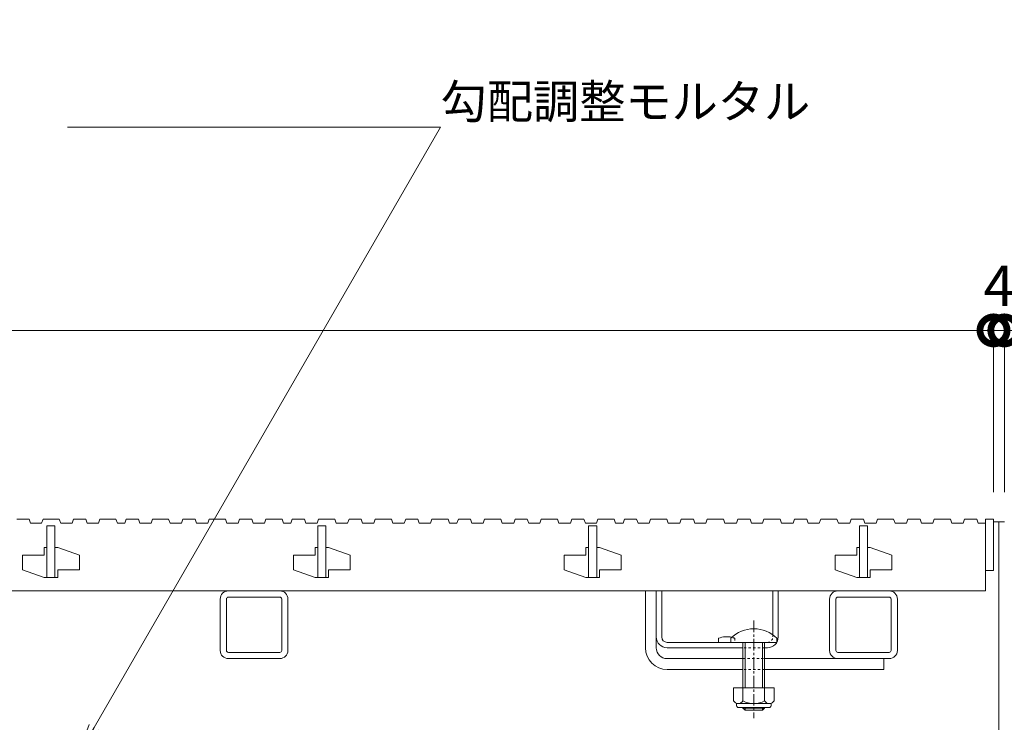
# Model space of a CAD drawing. Units: millimetres. Extents: x 1349 to 4392, y 184 to 1859.
# Drawn here: x 2222 to 2586, y 525 to 784 of the extents above; entities that cross this region are included whole.
import ezdxf
from ezdxf import colors
from ezdxf.entities.mleader import LeaderData, LeaderLine
from ezdxf.math import Vec2, Vec3

# ---------------------------------------------------------------- set-up
doc = ezdxf.new("R2010")
doc.units = ezdxf.units.MM
doc.linetypes.add('中心線（短）', pattern=[6.773333333333333, 4.233333333333333, -0.8466666666666667, 0.8466666666666667, -0.8466666666666667])
doc.linetypes.add('点線（標準）', pattern=[1.6933333333333334, 0.8466666666666667, -0.8466666666666667])
for name, color, linetype, lineweight in [('(K)スライドスクリューロック', 7, 'Continuous', 9), ('(K)スリット蓋', 3, 'Continuous', 9), ('(K)ホルダー', 2, 'Continuous', 9), ('(K)寸法', 7, 'Continuous', 9), ('(K)引出線', 7, 'Continuous', 9), ('(K)枠', 7, 'Continuous', 9), ('(K)角パイプ（蓋受け）', 7, 'Continuous', 9)]:
    doc.layers.add(name, color=color, linetype=linetype, lineweight=lineweight)
doc.styles.add('(K)MSゴシック', font='MS Gothic.ttf')
doc.styles.add('文字_異尺度_H2.5', font='MS Gothic.ttf', dxfattribs={"height": 2.5})
doc.dimstyles.new('KAD-1', dxfattribs={"dimtxt": 3, "dimasz": 4, "dimexe": 1, "dimexo": 2, "dimgap": 1, "dimtad": 1, "dimdec": 1, "dimdsep": 46, "dimtxsty": '(K)MSゴシック', "dimblk": 'DOTSMALL', "dimcen": 0, "dimclrd": 7, "dimclre": 256, "dimclrt": 2, "dimadec": 0, "dimazin": 0, "dimtfac": 1, "dimtdec": 1, "dimtmove": 0, "dimatfit": 3, "dimldrblk": 'DOTSMALL', "dimfxl": 1, "dimtfill": 1, "dimlwd": -1, "dimlwe": -1, "dimarcsym": 0})

# ---------------------------------------------------------------- blocks, each defined once
blk = doc.blocks.new('_DotSmall')
at = {"color": 0, "linetype": 'ByBlock', "const_width": 0.5}
blk.add_lwpolyline([(-0.0625, 0, 1), (0.0625, 0, 1)], format="xyb", close=True, dxfattribs=at)
blk = doc.blocks.new('*D35')
at = {"layer": '(K)寸法', "transparency": 16777216}
for p, q in [((1585.932632947106, 610.1663958845654), (1585.932632947106, 674.8162719131233)), ((2581.932632947105, 610.1663958845654), (2581.932632947105, 674.8162719131233))]:
    blk.add_line(p, q, dxfattribs=at)
at = {"layer": '(K)寸法', "color": 7, "transparency": 16777216}
blk.add_line((1585.932632947106, 669.8162719131233), (2581.932632947105, 669.8162719131233), dxfattribs=at)
at = {"layer": 'Defpoints', "color": 0, "linetype": 'Continuous', "lineweight": 9, "transparency": 16777216}
for p in [(2581.932632947105, 669.8162719131233), (1585.932632947106, 600.1663958845654), (2581.932632947105, 600.1663958845654)]:
    blk.add_point(p, dxfattribs=at)
at = {"layer": '(K)寸法', "color": 7, "linetype": 'Continuous', "transparency": 16777216, "xscale": 20, "yscale": 20, "zscale": 20, "rotation": 180}
blk.add_blockref('_DotSmall', (1585.932632947106, 669.8162719131233), dxfattribs=at)
at = {"layer": '(K)寸法', "color": 7, "linetype": 'Continuous', "transparency": 16777216, "xscale": 20, "yscale": 20, "zscale": 20}
blk.add_blockref('_DotSmall', (2581.932632947105, 669.8162719131233), dxfattribs=at)
at = {"layer": '(K)寸法', "color": 2, "linetype": 'Continuous', "lineweight": 9, "transparency": 16777216, "insert": (2083.932632947106, 695.1589115070319), "char_height": 15, "attachment_point": 5, "style": '(K)MSゴシック', "bg_fill": 3, "box_fill_scale": 1.1, "bg_fill_color": 256, "bg_fill_true_color": 13158600, "bg_fill_transparency": 0}
blk.add_mtext('スリット蓋長さ\\P996', dxfattribs=at)
blk = doc.blocks.new('*D36')
at = {"layer": '(K)寸法', "transparency": 16777216}
for p, q in [((2581.932632947105, 610.1663958845654), (2581.932632947105, 674.8162719131233)), ((2585.932632947106, 610.1663958845654), (2585.932632947106, 674.8162719131233))]:
    blk.add_line(p, q, dxfattribs=at)
at = {"layer": '(K)寸法', "color": 7, "transparency": 16777216}
for p, q in [((2581.932632947105, 669.8162719131233), (2561.932632947105, 669.8162719131233)), ((2581.932632947105, 669.8162719131233), (2585.932632947106, 669.8162719131233)), ((2585.932632947106, 669.8162719131233), (2605.932632947106, 669.8162719131233))]:
    blk.add_line(p, q, dxfattribs=at)
at = {"layer": 'Defpoints', "color": 0, "linetype": 'Continuous', "lineweight": 9, "transparency": 16777216}
for p in [(2585.932632947106, 669.8162719131233), (2581.932632947105, 600.1663958845654), (2585.932632947106, 600.1663958845654)]:
    blk.add_point(p, dxfattribs=at)
at = {"layer": '(K)寸法', "color": 7, "linetype": 'Continuous', "transparency": 16777216, "xscale": 20, "yscale": 20, "zscale": 20}
blk.add_blockref('_DotSmall', (2581.932632947105, 669.8162719131233), dxfattribs=at)
at = {"layer": '(K)寸法', "color": 7, "linetype": 'Continuous', "transparency": 16777216, "xscale": 20, "yscale": 20, "zscale": 20, "rotation": 180}
blk.add_blockref('_DotSmall', (2585.932632947106, 669.8162719131233), dxfattribs=at)
at = {"layer": '(K)寸法', "color": 2, "linetype": 'Continuous', "lineweight": 9, "transparency": 16777216, "insert": (2583.932632947106, 684.3162719131233), "char_height": 15, "attachment_point": 5, "style": '(K)MSゴシック', "bg_fill": 3, "box_fill_scale": 1.1, "bg_fill_color": 256, "bg_fill_true_color": 13158600, "bg_fill_transparency": 0}
blk.add_mtext('4', dxfattribs=at)
blk = doc.blocks.new('_Open')
at = {"color": 0, "linetype": 'ByBlock', "lineweight": -2}
for p, q in [((-1, 0.1666666666666667), (0, 0)), ((-1, -0.1666666666666667), (0, 0)), ((0, 0), (-1, 0))]:
    blk.add_line(p, q, dxfattribs=at)

msp = doc.modelspace()

# ---------------------------------------------------------------- linework, layer by layer
at = {"layer": '(K)スライドスクリューロック', "color": 7, "linetype": 'Continuous', "lineweight": 9}
for p, q in [((2453.431577477182, 552.6663282510135), (2453.431577477182, 573.6663282510135)), ((2453.431577477182, 573.6663282510135), (2457.431577477182, 573.6663282510135)), ((2457.431577477182, 552.6663282510135), (2457.431577477182, 573.6663282510135)), ((2461.431577477182, 548.6663282510135), (2489.431577477182, 548.6663282510135)), ((2541.431577477182, 548.6663282421077), (2497.431577477182, 548.6663282510135)), ((2541.431577477182, 548.6663282510135), (2541.431577477182, 544.6663282510135)), ((2461.431577477182, 544.6663282510135), (2489.431577477182, 544.6663282510135)), ((2497.431577477182, 544.6663282510135), (2541.431577477182, 544.6663282510135))]:
    msp.add_line(p, q, dxfattribs=at)
at = {"layer": '(K)スライドスクリューロック', "color": 7, "linetype": '中心線（短）', "lineweight": 9}
msp.add_line((2493.431577477182, 562.6957910779756), (2493.431577477182, 526.6663282510135), dxfattribs=at)
at = {"layer": '(K)スライドスクリューロック', "color": 6, "linetype": 'Continuous', "lineweight": 9}
for p, q in [((2484.931577477182, 554.6663282510135), (2484.931577477182, 556.1663282510135)), ((2484.931577477182, 554.6663282510135), (2501.931577477182, 554.6663282510135)), ((2489.431577477182, 544.6663282510135), (2489.431577477182, 554.6663282510135)), ((2490.181577477182, 544.6663282510135), (2490.181577477182, 554.6663282510135)), ((2496.681577477182, 554.6663282510135), (2496.681577477182, 544.6663282510135)), ((2497.431577477182, 554.6663282510135), (2497.431577477182, 544.6663282510135)), ((2501.931577477182, 556.1663282510135), (2501.931577477182, 554.6663282510135)), ((2489.431577477182, 537.8971809821678), (2489.431577477182, 544.6663282510135)), ((2490.181577477182, 537.8971809821678), (2490.181577477182, 544.6663282510135)), ((2496.681577477182, 544.6663282510135), (2496.681577477182, 537.8971809821678)), ((2497.431577477182, 544.6663282510135), (2497.431577477182, 537.8971809821678)), ((2489.431577477182, 530.3663282510252), (2489.431577477182, 530.5971931891991)), ((2497.431577477182, 530.3663282510252), (2489.431577477182, 530.3663282510252)), ((2490.181577477182, 529.6663282510135), (2489.431577477182, 530.3663282510252)), ((2490.181577477182, 529.6663282510135), (2490.181577477182, 530.5971931891991)), ((2496.681577477182, 529.6663282510135), (2490.181577477182, 529.6663282510135)), ((2496.681577477182, 530.5971931891991), (2496.681577477182, 529.6663282510135)), ((2496.681577477182, 529.6663282510135), (2497.431577477182, 530.3663282510252)), ((2497.431577477182, 530.5971931891991), (2497.431577477182, 530.3663282510252))]:
    msp.add_line(p, q, dxfattribs=at)
at = {"layer": '(K)スライドスクリューロック', "color": 7, "linetype": '点線（標準）', "lineweight": 9}
for p, q in [((2489.431577477182, 548.6663282510135), (2497.431577477182, 548.6663282510135)), ((2497.431577477182, 544.6663282510135), (2489.431577477182, 544.6663282510135))]:
    msp.add_line(p, q, dxfattribs=at)
at = {"layer": '(K)スライドスクリューロック', "color": 2, "linetype": 'Continuous', "lineweight": 9}
for p, q in [((2500.931611809457, 537.8971809821678), (2485.931543144906, 537.8971809821678)), ((2485.931543144906, 537.8971809821678), (2485.931543144906, 533.0970253425194)), ((2489.431535515512, 537.8971809821678), (2489.431535515512, 533.0970253425194)), ((2497.431474480356, 537.8971809821678), (2497.431474480356, 533.0971168952537)), ((2500.931611809457, 537.8971809821678), (2500.931611809457, 533.0971168952537)), ((2487.081575188363, 531.34717793041), (2487.081575188363, 532.1877846198631)), ((2499.18156603309, 532.0971626716209), (2487.681535515512, 532.0971626716209)), ((2499.781533989633, 531.34717793041), (2499.781533989633, 532.1877846198631)), ((2487.831567558969, 530.5971931891991), (2499.031541619027, 530.5971931891991))]:
    msp.add_line(p, q, dxfattribs=at)
at = {"layer": '(K)スライドスクリューロック', "color": 6, "linetype": 'Continuous', "lineweight": 9}
msp.add_arc((2493.431577477182, 547.6957910779756), 12, 44.90052796555724, 135.0994720344428, dxfattribs=at)
at = {"layer": '(K)スライドスクリューロック', "color": 7, "linetype": 'Continuous', "lineweight": 9}
for radius in [8, 4]:
    msp.add_arc((2461.431577477182, 552.6663282510135), radius, 180, 270, dxfattribs=at)
at = {"layer": '(K)スライドスクリューロック', "color": 2, "linetype": 'Continuous', "lineweight": 9}
for centre, radius, start, end in [((2487.681535515512, 534.1285957770897), 2.031397104263306, 210.5179748490492, 329.4820251509508), ((2487.831567558969, 531.34717793041), 0.7500000000000001, 180, 270), ((2493.431504997934, 540.5974297004295), 8.500262260437012, 241.9286651563432, 298.0714721670215), ((2499.18156603309, 534.1285957770897), 2.031397104263306, 210.5145111049401, 329.4851379423698), ((2499.031541619027, 531.34717793041), 0.7500000000000001, 270, 0)]:
    msp.add_arc(centre, radius, start, end, dxfattribs=at)
at = {"layer": '(K)スリット蓋', "color": 3, "linetype": 'Continuous', "lineweight": 9}
for p, q in [((2232.431585106576, 597.6663282510135), (2232.431585106576, 578.6663721200321)), ((2235.431569847787, 597.6663282510135), (2232.431585106576, 597.6663282510135)), ((2235.431569847787, 597.6663282510135), (2235.431569847787, 578.6663721200321)), ((2332.431585106576, 597.6663282510135), (2332.431585106576, 578.6663721200321)), ((2332.431585106576, 597.6663282510135), (2335.431569847787, 597.6663282510135)), ((2335.431569847787, 597.6663282510135), (2335.431569847787, 578.6663721200321)), ((2432.431585106576, 597.6663282510135), (2432.431585106576, 578.6663721200321)), ((2432.431585106576, 597.6663282510135), (2435.431569847787, 597.6663282510135)), ((2435.431569847787, 597.6663282510135), (2435.431569847787, 578.6663721200321)), ((2532.431585106576, 597.6663282510135), (2532.431585106576, 578.6663721200321)), ((2532.431585106576, 597.6663282510135), (2535.431569847787, 597.6663282510135)), ((2535.431569847787, 597.6663282510135), (2535.431569847787, 578.6663721200321)), ((2231.431531700815, 589.6662986871097), (2231.431531700815, 586.9162471886966)), ((2232.431585106576, 589.6662986871097), (2231.431531700815, 589.6662986871097)), ((2236.431592735971, 589.6662986871097), (2235.431569847787, 589.6662986871097)), ((2236.431592735971, 589.6662986871097), (2244.431669029916, 586.9162471886966)), ((2331.431531700815, 589.6662986871097), (2331.431531700815, 586.9162471886966)), ((2332.431585106576, 589.6662986871097), (2331.431531700815, 589.6662986871097)), ((2336.431592735971, 589.6662986871097), (2335.431569847787, 589.6662986871097)), ((2336.431592735971, 589.6662986871097), (2344.431669029916, 586.9162471886966)), ((2431.431531700815, 589.6662986871097), (2431.431531700815, 586.9162471886966)), ((2432.431585106576, 589.6662986871097), (2431.431531700815, 589.6662986871097)), ((2436.431592735971, 589.6662986871097), (2435.431569847787, 589.6662986871097)), ((2436.431592735971, 589.6662986871097), (2444.431669029916, 586.9162471886966)), ((2531.431531700815, 589.6662986871097), (2531.431531700815, 586.9162471886966)), ((2532.431585106576, 589.6662986871097), (2531.431531700815, 589.6662986871097)), ((2536.431592735971, 589.6662986871097), (2535.431569847787, 589.6662986871097)), ((2536.431592735971, 589.6662986871097), (2544.431669029916, 586.9162471886966)), ((2223.431485924447, 586.9162471886966), (2223.431485924447, 581.4164236184452)), ((2223.431485924447, 586.9162471886966), (2231.431531700815, 586.9162471886966)), ((2244.431669029916, 586.9162471886966), (2244.431669029916, 581.4164236184452)), ((2323.431485924447, 586.9162471886966), (2323.431485924447, 581.4164236184452)), ((2323.431485924447, 586.9162471886966), (2331.431531700815, 586.9162471886966)), ((2344.431669029916, 586.9162471886966), (2344.431669029916, 581.4164236184452)), ((2423.431485924447, 586.9162471886966), (2423.431485924447, 581.4164236184452)), ((2423.431485924447, 586.9162471886966), (2431.431531700815, 586.9162471886966)), ((2444.431669029916, 586.9162471886966), (2444.431669029916, 581.4164236184452)), ((2523.431485924447, 586.9162471886966), (2523.431485924447, 581.4164236184452)), ((2523.431485924447, 586.9162471886966), (2531.431531700815, 586.9162471886966)), ((2544.431669029916, 586.9162471886966), (2544.431669029916, 581.4164236184452)), ((2223.431485924447, 581.4164236184452), (2231.431531700815, 578.6663721200321)), ((2236.431592735971, 578.6663721200321), (2231.431531700815, 578.6663721200321)), ((2236.431592735971, 581.4164236184452), (2236.431592735971, 578.6663721200321)), ((2236.431592735971, 581.4164236184452), (2244.431669029916, 581.4164236184452)), ((2323.431485924447, 581.4164236184452), (2331.431531700815, 578.6663721200321)), ((2336.431592735971, 578.6663721200321), (2331.431531700815, 578.6663721200321)), ((2336.431592735971, 581.4164236184452), (2336.431592735971, 578.6663721200321)), ((2336.431592735971, 581.4164236184452), (2344.431669029916, 581.4164236184452)), ((2423.431485924447, 581.4164236184452), (2431.431531700815, 578.6663721200321)), ((2436.431592735971, 578.6663721200321), (2431.431531700815, 578.6663721200321)), ((2436.431592735971, 581.4164236184452), (2436.431592735971, 578.6663721200321)), ((2436.431592735971, 581.4164236184452), (2444.431669029916, 581.4164236184452)), ((2523.431485924447, 581.4164236184452), (2531.431531700815, 578.6663721200321)), ((2536.431592735971, 578.6663721200321), (2531.431531700815, 578.6663721200321)), ((2536.431592735971, 581.4164236184452), (2536.431592735971, 578.6663721200321)), ((2536.431592735971, 581.4164236184452), (2544.431669029916, 581.4164236184452)), ((2578.931577477182, 581.1663104579793), (2581.931577477182, 581.1663104579793)), ((1588.931577477182, 573.6663282510135), (2578.931577477182, 573.6663282510135))]:
    msp.add_line(p, q, dxfattribs=at)
at = {"layer": '(K)ホルダー', "color": 2, "linetype": 'Continuous', "lineweight": 9}
for p, q in [((2457.431577477182, 573.6663282510135), (2459.431577477182, 573.6663282510135)), ((2457.431577477182, 556.6663282510135), (2457.431577477182, 573.6663282510135)), ((2459.431577477182, 556.6663282510135), (2459.431577477182, 573.6663282510135)), ((2500.431577477182, 557.4425854227748), (2500.431577477182, 573.6663282510135)), ((2500.431577477182, 573.6663282510135), (2502.431577477182, 573.6663282510135)), ((2502.431577477182, 556.6663282510135), (2502.431577477182, 573.6663282510135)), ((2461.431577477182, 554.6663282510135), (2498.431577477182, 554.6663282510135)), ((2461.431577477182, 552.6663282510135), (2489.431577477182, 552.6663282510135)), ((2480.431577477182, 556.1663282510135), (2480.431577477182, 554.6663282510135)), ((2497.431577477182, 552.6663282510135), (2498.431577477182, 552.6663282510135))]:
    msp.add_line(p, q, dxfattribs=at)
at = {"layer": '(K)ホルダー', "color": 2, "linetype": '点線（標準）', "lineweight": 9}
for p, q in [((2500.431577477182, 557.4425854227748), (2500.431577477182, 556.6663282510135)), ((2486.431577477182, 556.1663282510135), (2486.431577477182, 554.6663282510135)), ((2497.431577477182, 552.6663282510135), (2489.431577477182, 552.6663282510135))]:
    msp.add_line(p, q, dxfattribs=at)
at = {"layer": '(K)ホルダー', "color": 2, "linetype": 'Continuous', "lineweight": 9}
for centre, radius, start, end in [((2461.431577477182, 556.6663282510135), 4, 180, 270), ((2461.431577477182, 556.6663282510135), 2, 180, 270), ((2483.431577477182, 548.9663282510019), 7.800000000000002, 76.01978333468956, 112.6198649413703), ((2498.431577477182, 556.6663282510135), 4, 270, 0)]:
    msp.add_arc(centre, radius, start, end, dxfattribs=at)
at = {"layer": '(K)ホルダー', "color": 2, "linetype": '点線（標準）', "lineweight": 9}
for centre, radius, start, end in [((2483.431577477182, 548.9663282510019), 7.800000000000002, 67.38013505862968, 76.01978333468956), ((2498.431577477182, 556.6663282510135), 2, 270, 0)]:
    msp.add_arc(centre, radius, start, end, dxfattribs=at)
at = {"layer": '(K)枠', "color": 7, "linetype": 'Continuous', "lineweight": 9}
for p, q in [((2585.932632947106, 599.1663958845652), (2581.932632947105, 599.1663958845652)), ((2583.932632947105, 449.1663958845654), (2583.932632947105, 599.1663958845652))]:
    msp.add_line(p, q, dxfattribs=at)
at = {"layer": '(K)角パイプ（蓋受け）', "color": 7, "linetype": 'Continuous', "lineweight": 9}
for p, q in [((2318.432632947105, 573.6663958845652), (2299.432632947105, 573.6663958845652)), ((2299.432632947105, 571.366395884565), (2318.432632947105, 571.366395884565)), ((2543.432632947105, 573.6663958845652), (2524.432632947105, 573.6663958845652)), ((2524.432632947105, 571.366395884565), (2543.432632947105, 571.366395884565)), ((2296.432632947105, 570.6663958845656), (2296.432632947105, 551.6663958845647)), ((2298.732632947105, 551.6663958845647), (2298.732632947105, 570.6663958845656)), ((2319.132632947106, 570.6663958845656), (2319.132632947106, 551.6663958845654)), ((2321.432632947105, 551.6663958845654), (2321.432632947105, 570.6663958845656)), ((2521.432632947105, 570.6663958845656), (2521.432632947105, 551.6663958845647)), ((2523.732632947105, 551.6663958845647), (2523.732632947105, 570.6663958845656)), ((2544.132632947106, 570.6663958845656), (2544.132632947106, 551.6663958845654)), ((2546.432632947105, 551.6663958845654), (2546.432632947105, 570.6663958845656)), ((2318.432632947105, 550.9663958845654), (2299.432632947105, 550.9663958845654)), ((2543.432632947105, 550.9663958845654), (2524.432632947105, 550.9663958845654)), ((2299.432632947105, 548.6663958845652), (2318.432632947105, 548.6663958845652)), ((2524.432632947105, 548.6663958845652), (2543.432632947105, 548.6663958845652))]:
    msp.add_line(p, q, dxfattribs=at)
for centre, radius, start, end in [((2299.432632947105, 570.6663958845656), 3, 90, 180), ((2299.432632947105, 570.6663958845656), 0.7000000000000002, 90, 180), ((2318.432632947105, 570.6663958845656), 3, 0, 90), ((2318.432632947105, 570.6663958845656), 0.7000000000000001, 0, 90), ((2524.432632947105, 570.6663958845656), 3, 90, 180), ((2524.432632947105, 570.6663958845656), 0.7000000000000001, 90, 180), ((2543.432632947105, 570.6663958845656), 3, 0, 90), ((2543.432632947105, 570.6663958845656), 0.7000000000000001, 0, 90), ((2299.432632947105, 551.6663958845647), 3, 180, 270), ((2299.432632947105, 551.6663958845647), 0.7000000000000002, 180, 270), ((2318.432632947105, 551.6663958845654), 3, 270, 0), ((2318.432632947105, 551.6663958845654), 0.7000000000000001, 270, 0), ((2524.432632947105, 551.6663958845647), 3, 180, 270), ((2524.432632947105, 551.6663958845647), 0.7000000000000001, 180, 270), ((2543.432632947105, 551.6663958845654), 3, 270, 0), ((2543.432632947105, 551.6663958845654), 0.7000000000000001, 270, 0)]:
    msp.add_arc(centre, radius, start, end, dxfattribs=at)

# ---------------------------------------------------------------- next in the draw order: dimensions: what is measured, and where the dimension line sits
at = {"layer": '(K)寸法', "linetype": 'Continuous', "lineweight": 9}
dim = msp.add_linear_dim(base=(2581.932632947105, 669.8162719131233), p1=(1585.932632947106, 600.1663958845654), p2=(2581.932632947105, 600.1663958845654), text='スリット蓋長さ\\P<>', dimstyle='KAD-1', dxfattribs=at)
dim.commit()
dim.dimension.update_dxf_attribs({"geometry": '*D35', "text_midpoint": (2083.932632947106, 695.1589115070319)})

# ---------------------------------------------------------------- next in the draw order: linework, layer by layer
at = {"layer": '(K)スリット蓋', "color": 3, "linetype": 'Continuous', "lineweight": 9}
for p, q in [((2221.362256798471, 600.1663104579793), (2225.86227205726, 600.1663104579793)), ((2225.86227205726, 600.1663104579793), (2226.377660546029, 598.6663282510135)), ((2231.01616457435, 600.1663104579793), (2230.500905785287, 598.6663282510135)), ((2231.01616457435, 600.1663104579793), (2237.01616457435, 600.1663104579793)), ((2237.01616457435, 600.1663104579793), (2237.531553063119, 598.6663282510135)), ((2242.296651634897, 600.1663104579793), (2241.781286034311, 598.6663282510135)), ((2242.296651634897, 600.1663104579793), (2246.79667452308, 600.1663104579793)), ((2246.79667452308, 600.1663104579793), (2247.312055382455, 598.6663282510135)), ((2251.95056704017, 600.1663104579793), (2251.435300621713, 598.6663282510135)), ((2251.95056704017, 600.1663104579793), (2257.95056704017, 600.1663104579793)), ((2257.95056704017, 600.1663104579793), (2258.46595552894, 598.6663282510135)), ((2261.738553795541, 600.1663104579793), (2261.223188194955, 598.6663282510135)), ((2261.738553795541, 600.1663104579793), (2266.23856905433, 600.1663104579793)), ((2266.23856905433, 600.1663104579793), (2266.753965172494, 598.6663282510135)), ((2271.392469200815, 600.1663104579793), (2270.877202782357, 598.6663282510135)), ((2271.392469200815, 600.1663104579793), (2277.392469200815, 600.1663104579793)), ((2277.392469200815, 600.1663104579793), (2277.907857689584, 598.6663282510135)), ((2282.672956261361, 600.1663104579793), (2282.157590660775, 598.6663282510135)), ((2282.672956261361, 600.1663104579793), (2287.17297152015, 600.1663104579793)), ((2287.17297152015, 600.1663104579793), (2287.68836000892, 598.6663282510135)), ((2292.32686403724, 600.1663104579793), (2291.811605248178, 598.6663282510135)), ((2292.32686403724, 600.1663104579793), (2298.32686403724, 600.1663104579793)), ((2298.32686403724, 600.1663104579793), (2298.84225252601, 598.6663282510135)), ((2303.607351097787, 600.1663104579793), (2303.091985497201, 598.6663282510135)), ((2303.607351097787, 600.1663104579793), (2308.107373985971, 600.1663104579793)), ((2308.107373985971, 600.1663104579793), (2308.622754845346, 598.6663282510135)), ((2313.261266503061, 600.1663104579793), (2312.746000084604, 598.6663282510135)), ((2313.261266503061, 600.1663104579793), (2319.261266503061, 600.1663104579793)), ((2319.261266503061, 600.1663104579793), (2319.77665499183, 598.6663282510135)), ((2323.049253258432, 600.1663104579793), (2322.533887657846, 598.6663282510135)), ((2323.049253258432, 600.1663104579793), (2327.549268517221, 600.1663104579793)), ((2327.549268517221, 600.1663104579793), (2328.064664635385, 598.6663282510135)), ((2332.703168663705, 600.1663104579793), (2332.187902245248, 598.6663282510135)), ((2332.703168663705, 600.1663104579793), (2338.703168663705, 600.1663104579793)), ((2338.703168663705, 600.1663104579793), (2339.218557152475, 598.6663282510135)), ((2343.983655724252, 600.1663104579793), (2343.468290123666, 598.6663282510135)), ((2343.983655724252, 600.1663104579793), (2348.483670983041, 600.1663104579793)), ((2348.483670983041, 600.1663104579793), (2348.999059471811, 598.6663282510135)), ((2353.637563500131, 600.1663104579793), (2353.122304711068, 598.6663282510135)), ((2353.637563500131, 600.1663104579793), (2359.637563500131, 600.1663104579793)), ((2359.637563500131, 600.1663104579793), (2360.1529519889, 598.6663282510135)), ((2364.918050560678, 600.1663104579793), (2364.402684960092, 598.6663282510135)), ((2364.918050560678, 600.1663104579793), (2369.418073448861, 600.1663104579793)), ((2369.418073448861, 600.1663104579793), (2369.933454308236, 598.6663282510135)), ((2374.571965965951, 600.1663104579793), (2374.056699547494, 598.6663282510135)), ((2374.571965965951, 600.1663104579793), (2380.571965965951, 600.1663104579793)), ((2380.571965965951, 600.1663104579793), (2381.087354454721, 598.6663282510135)), ((2384.359952721322, 600.1663104579793), (2383.844587120736, 598.6663282510135)), ((2384.359952721322, 600.1663104579793), (2388.859967980111, 600.1663104579793)), ((2388.859967980111, 600.1663104579793), (2389.375364098275, 598.6663282510135)), ((2394.013868126596, 600.1663104579793), (2393.498601708139, 598.6663282510135)), ((2394.013868126596, 600.1663104579793), (2400.013868126596, 600.1663104579793)), ((2400.013868126596, 600.1663104579793), (2400.529256615365, 598.6663282510135)), ((2405.294355187143, 600.1663104579793), (2404.778989586557, 598.6663282510135)), ((2405.294355187143, 600.1663104579793), (2409.794370445932, 600.1663104579793)), ((2409.794370445932, 600.1663104579793), (2410.309758934701, 598.6663282510135)), ((2414.948262963022, 600.1663104579793), (2414.433004173959, 598.6663282510135)), ((2414.948262963022, 600.1663104579793), (2420.948262963022, 600.1663104579793)), ((2420.948262963022, 600.1663104579793), (2421.463651451791, 598.6663282510135)), ((2426.228750023568, 600.1663104579793), (2425.713384422982, 598.6663282510135)), ((2426.228750023568, 600.1663104579793), (2430.728772911752, 600.1663104579793)), ((2430.728772911752, 600.1663104579793), (2431.244153771127, 598.6663282510135)), ((2435.882665428842, 600.1663104579793), (2435.367399010385, 598.6663282510135)), ((2435.882665428842, 600.1663104579793), (2441.882665428842, 600.1663104579793)), ((2441.882665428842, 600.1663104579793), (2442.398053917611, 598.6663282510135)), ((2445.670652184213, 600.1663104579793), (2445.155286583627, 598.6663282510135)), ((2445.670652184213, 600.1663104579793), (2450.170667443002, 600.1663104579793)), ((2450.170667443002, 600.1663104579793), (2450.686063561166, 598.6663282510135)), ((2455.324567589486, 600.1663104579793), (2454.809301171029, 598.6663282510135)), ((2455.324567589486, 600.1663104579793), (2461.324567589486, 600.1663104579793)), ((2461.324567589486, 600.1663104579793), (2461.839956078256, 598.6663282510135)), ((2466.605054650033, 600.1663104579793), (2466.089689049447, 598.6663282510135)), ((2466.605054650033, 600.1663104579793), (2471.105069908822, 600.1663104579793)), ((2471.105069908822, 600.1663104579793), (2471.620458397592, 598.6663282510135)), ((2476.258962425912, 600.1663104579793), (2475.74370363685, 598.6663282510135)), ((2476.258962425912, 600.1663104579793), (2482.258962425912, 600.1663104579793)), ((2482.258962425912, 600.1663104579793), (2482.774350914682, 598.6663282510135)), ((2487.539449486459, 600.1663104579793), (2487.024083885873, 598.6663282510135)), ((2487.539449486459, 600.1663104579793), (2492.039472374643, 600.1663104579793)), ((2492.039472374643, 600.1663104579793), (2492.554853234018, 598.6663282510135)), ((2497.193364891732, 600.1663104579793), (2496.678098473275, 598.6663282510135)), ((2497.193364891732, 600.1663104579793), (2503.193364891732, 600.1663104579793)), ((2503.193364891732, 600.1663104579793), (2503.708753380502, 598.6663282510135)), ((2508.473844322885, 600.1663104579793), (2507.958486351693, 598.6663282510135)), ((2508.473844322885, 600.1663104579793), (2512.973867211068, 600.1663104579793)), ((2512.973867211068, 600.1663104579793), (2513.489255699838, 598.6663282510135)), ((2518.127759728158, 600.1663104579793), (2517.612493309701, 598.6663282510135)), ((2518.127759728158, 600.1663104579793), (2524.127763542856, 600.1663104579793)), ((2524.127763542856, 600.1663104579793), (2524.643148216928, 598.6663282510135)), ((2529.408246788705, 600.1663104579793), (2528.892885002816, 598.6663282510135)), ((2529.408246788705, 600.1663104579793), (2533.908265862191, 600.1663104579793)), ((2533.908265862191, 600.1663104579793), (2534.423654350961, 598.6663282510135)), ((2539.062158379281, 600.1663104579793), (2538.546796593393, 598.6663282510135)), ((2539.062158379281, 600.1663104579793), (2545.062185082162, 600.1663104579793)), ((2545.062185082162, 600.1663104579793), (2545.577546868051, 598.6663282510135)), ((2550.34264353248, 600.1663104579793), (2549.82728365394, 598.6663282510135)), ((2550.34264353248, 600.1663104579793), (2554.842689308847, 600.1663104579793)), ((2554.842689308847, 600.1663104579793), (2555.357951912606, 598.6663282510135)), ((2559.996555123056, 600.1663104579793), (2559.481193337167, 598.6663282510135)), ((2226.377660546029, 598.6663282510135), (2230.500905785287, 598.6663282510135)), ((2237.531553063119, 598.6663282510135), (2241.781286034311, 598.6663282510135)), ((2247.312055382455, 598.6663282510135), (2251.435300621713, 598.6663282510135)), ((2258.46595552894, 598.6663282510135), (2261.223188194955, 598.6663282510135)), ((2266.753965172494, 598.6663282510135), (2270.877202782357, 598.6663282510135)), ((2277.907857689584, 598.6663282510135), (2282.157590660775, 598.6663282510135)), ((2287.68836000892, 598.6663282510135), (2291.811605248178, 598.6663282510135)), ((2298.84225252601, 598.6663282510135), (2303.091985497201, 598.6663282510135)), ((2308.622754845346, 598.6663282510135), (2312.746000084604, 598.6663282510135)), ((2319.77665499183, 598.6663282510135), (2322.533887657846, 598.6663282510135)), ((2328.064664635385, 598.6663282510135), (2332.187902245248, 598.6663282510135)), ((2339.218557152475, 598.6663282510135), (2343.468290123666, 598.6663282510135)), ((2348.999059471811, 598.6663282510135), (2353.122304711068, 598.6663282510135)), ((2360.1529519889, 598.6663282510135), (2364.402684960092, 598.6663282510135)), ((2369.933454308236, 598.6663282510135), (2374.056699547494, 598.6663282510135)), ((2381.087354454721, 598.6663282510135), (2383.844587120736, 598.6663282510135)), ((2389.375364098275, 598.6663282510135), (2393.498601708139, 598.6663282510135)), ((2400.529256615365, 598.6663282510135), (2404.778989586557, 598.6663282510135)), ((2410.309758934701, 598.6663282510135), (2414.433004173959, 598.6663282510135)), ((2421.463651451791, 598.6663282510135), (2425.713384422982, 598.6663282510135)), ((2431.244153771127, 598.6663282510135), (2435.367399010385, 598.6663282510135)), ((2442.398053917611, 598.6663282510135), (2445.155286583627, 598.6663282510135)), ((2450.686063561166, 598.6663282510135), (2454.809301171029, 598.6663282510135)), ((2461.839956078256, 598.6663282510135), (2466.089689049447, 598.6663282510135)), ((2471.620458397592, 598.6663282510135), (2475.74370363685, 598.6663282510135)), ((2482.774350914682, 598.6663282510135), (2487.024083885873, 598.6663282510135)), ((2492.554853234018, 598.6663282510135), (2496.678098473275, 598.6663282510135)), ((2503.708753380502, 598.6663282510135), (2507.958486351693, 598.6663282510135)), ((2513.489255699838, 598.6663282510135), (2517.612493309701, 598.6663282510135)), ((2524.643148216928, 598.6663282510135), (2528.892885002816, 598.6663282510135)), ((2534.423654350961, 598.6663282510135), (2538.546796593393, 598.6663282510135)), ((2545.577546868051, 598.6663282510135), (2549.82728365394, 598.6663282510135)), ((2555.357951912606, 598.6663282510135), (2559.481193337167, 598.6663282510135))]:
    msp.add_line(p, q, dxfattribs=at)

# ---------------------------------------------------------------- next in the draw order: dimensions: what is measured, and where the dimension line sits
at = {"layer": '(K)寸法', "linetype": 'Continuous', "lineweight": 9}
dim = msp.add_linear_dim(base=(2585.932632947106, 669.8162719131233), p1=(2581.932632947105, 600.1663958845654), p2=(2585.932632947106, 600.1663958845654), dimstyle='KAD-1', override={"dimtmove": 1}, dxfattribs=at)
dim.commit()
dim.dimension.update_dxf_attribs({"geometry": '*D36', "text_midpoint": (2583.932632947106, 671.8162719131233), "dimtype": 160})

# ---------------------------------------------------------------- next in the draw order: leaders
at = {"layer": '(K)引出線', "linetype": 'Continuous', "lineweight": 9}
ml = msp.add_multileader_mtext('Standard', dxfattribs=at)
ml.set_content('{\\C2;スリット蓋受\\P角パイプ\u3000□25×25×2.3}', color=256, style='文字_異尺度_H2.5')
ml.set_leader_properties(linetype='Continuous', lineweight=5)
ml.set_arrow_properties(name='OPEN')
ml.build(insert=Vec2(0, 0))
ml.multileader.update_dxf_attribs({"has_dogleg": 0, "text_left_attachment_type": 5, "text_right_attachment_type": 5, "arrow_head_size": 12.5, "scale": 5})
ctx = ml.context
ctx.base_point, ctx.scale, ctx.char_height, ctx.arrow_head_size, ctx.landing_gap_size, ctx.plane_origin = Vec3(1565.819486965337, 744.8650211427512), 5, 12.5, 12.5, 0, Vec3(1849.432632947105, 573.6663958845652)
ctx.left_attachment, ctx.right_attachment = 5, 5
notes = []
notes.append((ctx, [(0, (1, 1, 0), (1790.591060569398, 744.8650211427512), (-1, 0), 40, [(0, [(1849.432632947105, 573.6663958845652)], 0, [])])]))
ctx.mtext.insert, ctx.mtext.width, ctx.mtext.flow_direction = Vec3(1565.819486965337, 782.6019077755768), 193.8485842394512, 5
ml = msp.add_multileader_mtext('Standard', dxfattribs=at)
ml.set_content('{\\C2;勾配調整モルタル}', color=256, style='文字_異尺度_H2.5')
ml.set_leader_properties(linetype='Continuous', lineweight=5)
ml.set_arrow_properties(name='OPEN')
ml.build(insert=Vec2(0, 0))
ml.multileader.update_dxf_attribs({"has_dogleg": 0, "text_left_attachment_type": 5, "text_right_attachment_type": 5, "arrow_head_size": 12.5, "scale": 5})
ctx = ml.context
ctx.base_point, ctx.scale, ctx.char_height, ctx.arrow_head_size, ctx.landing_gap_size, ctx.plane_origin = Vec3(2377.817297244026, 744.8650211427512), 5, 12.5, 12.5, 0, Vec3(2244.421129517669, 513.8160811057207)
ctx.left_attachment, ctx.right_attachment = 5, 5
notes.append((ctx, [(0, (1, 1, 0), (2337.817297244026, 744.8650211427512), (1, 0), 40, [(0, [(2243.642142285541, 512.4668356412271)], 0, [])])]))
ctx.mtext.insert, ctx.mtext.flow_direction = Vec3(2377.817297244026, 760.5629906858983), 5
for ctx, leaders in notes:
    for number, flags, end, landing, length, lines in leaders:
        leader = LeaderData()
        leader.index, (leader.has_last_leader_line, leader.has_dogleg_vector, leader.attachment_direction) = number, flags
        leader.last_leader_point, leader.dogleg_vector, leader.dogleg_length = Vec3(end), Vec3(landing), length
        for number, points, colour, breaks in lines:
            line = LeaderLine()
            line.index, line.vertices, line.color, line.breaks = number, Vec3.list(points), colors.encode_raw_color(colour), breaks
            leader.lines.append(line)
        ctx.leaders.append(leader)

# ---------------------------------------------------------------- next in the draw order: linework, layer by layer
at = {"layer": '(K)スリット蓋', "color": 3, "linetype": 'Continuous', "lineweight": 9}
for p, q in [((2559.996555123056, 600.1663104579793), (2565.996459755624, 600.1663104579793)), ((2565.996459755624, 600.1663104579793), (2566.511945519174, 598.6663282510135)), ((2571.276943001474, 600.1663104579793), (2570.761581215585, 598.6663282510135)), ((2571.276943001474, 600.1663104579793), (2575.776963505471, 600.1663104579793)), ((2575.776963505471, 600.1663104579793), (2576.292350086892, 598.6663282510135)), ((2578.931577477182, 600.1663104579793), (2578.931577477182, 573.6663282510135)), ((2578.931577477182, 600.1663104579793), (2581.931577477182, 600.1663104579793)), ((2581.931577477182, 600.1663104579793), (2581.931577477182, 581.1663104579793)), ((2566.511945519174, 598.6663282510135), (2570.761581215585, 598.6663282510135)), ((2576.292350086892, 598.6663282510135), (2578.931577477182, 598.6663282510135))]:
    msp.add_line(p, q, dxfattribs=at)

# ---------------------------------------------------------------- next in the draw order: block references
at = {"layer": '(K)寸法', "linetype": 'Continuous', "lineweight": 9, "xscale": 20, "yscale": 20, "zscale": 20, "rotation": 180}
msp.add_blockref('_DotSmall', (2585.932632947106, 669.8162719131233), dxfattribs=at)

doc.saveas('drawing.dxf')
